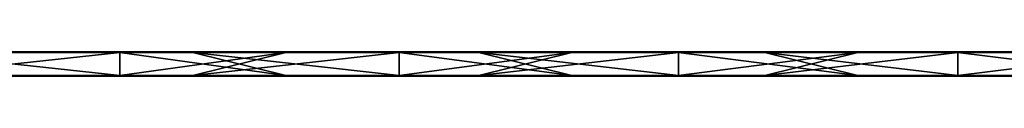
# Model space of a CAD drawing. Units: millimetres. Extents: x -992 to 992, y -10 to 10.
# Drawn here: x -264 to -23, y -6 to 0 of the extents above; entities that cross this region are included whole.
import ezdxf

# ---------------------------------------------------------------- set-up
doc = ezdxf.new("R2010")
doc.units = ezdxf.units.MM
doc.header["$LTSCALE"] = 65.185185
for name, color, linetype in [('1', 7, 'CONTINUOUS'), ('10', 7, 'CONTINUOUS'), ('12', 7, 'CONTINUOUS'), ('14', 7, 'CONTINUOUS'), ('2', 7, 'CONTINUOUS'), ('4', 7, 'CONTINUOUS'), ('6', 7, 'CONTINUOUS'), ('8', 7, 'CONTINUOUS')]:
    doc.layers.add(name, color=color, linetype=linetype)

msp = doc.modelspace()

# ---------------------------------------------------------------- linework, layer by layer
at = {"layer": '1', "linetype": 'Continuous'}
for points in [[(-239.52, 0, 302.8), (-307.96, 0, 302.8), (-239.52, 0, 372.8), (-239.52, 0, 302.8)], [(-307.96, 0, 302.8), (-239.52, 0, 302.8), (-307.96, 0, 232.73), (-307.96, 0, 302.8)], [(-239.52, 0, 372.8), (-307.96, 0, 302.8), (-291.67, 0, 372.8), (-239.52, 0, 372.8)], [(-239.52, 0, 302.8), (-239.52, 0, 232.73), (-307.96, 0, 232.73), (-239.52, 0, 302.8)], [(-268.89, 0, 0.2), (-307.96, 0, 0.2), (-239.52, 0, 22.52), (-268.89, 0, 0.2)], [(-239.52, 0, 22.52), (-307.96, 0, 0.2), (-307.96, 0, 22.52), (-239.52, 0, 22.52)], [(-239.52, 0, 22.52), (-307.96, 0, 22.52), (-239.52, 0, 92.59), (-239.52, 0, 22.52)], [(-239.52, 0, 92.59), (-307.96, 0, 22.52), (-307.96, 0, 92.59), (-239.52, 0, 92.59)], [(-239.52, 0, 92.59), (-307.96, 0, 92.59), (-239.52, 0, 162.66), (-239.52, 0, 92.59)], [(-239.52, 0, 162.66), (-307.96, 0, 92.59), (-307.96, 0, 162.66), (-239.52, 0, 162.66)], [(-239.52, 0, 162.66), (-307.96, 0, 162.66), (-239.52, 0, 232.73), (-239.52, 0, 162.66)], [(-239.52, 0, 232.73), (-307.96, 0, 162.66), (-307.96, 0, 232.73), (-239.52, 0, 232.73)], [(-239.52, 0, 0.2), (-268.89, 0, 0.2), (-239.52, 0, 22.52), (-239.52, 0, 0.2)], [(-171.09, 0, 302.8), (-239.52, 0, 302.8), (-171.09, 0, 372.8), (-171.09, 0, 302.8)], [(-239.52, 0, 302.8), (-171.09, 0, 302.8), (-239.52, 0, 232.73), (-239.52, 0, 302.8)], [(-171.09, 0, 372.8), (-239.52, 0, 302.8), (-221.6, 0, 372.8), (-171.09, 0, 372.8)], [(-221.6, 0, 372.8), (-239.52, 0, 302.8), (-239.52, 0, 372.8), (-221.6, 0, 372.8)], [(-171.09, 0, 302.8), (-171.09, 0, 232.73), (-239.52, 0, 232.73), (-171.09, 0, 302.8)], [(-198.82, 0, 0.2), (-239.52, 0, 0.2), (-171.09, 0, 22.52), (-198.82, 0, 0.2)], [(-171.09, 0, 22.52), (-239.52, 0, 0.2), (-239.52, 0, 22.52), (-171.09, 0, 22.52)], [(-171.09, 0, 22.52), (-239.52, 0, 22.52), (-171.09, 0, 92.59), (-171.09, 0, 22.52)], [(-171.09, 0, 92.59), (-239.52, 0, 22.52), (-239.52, 0, 92.59), (-171.09, 0, 92.59)], [(-171.09, 0, 92.59), (-239.52, 0, 92.59), (-171.09, 0, 162.66), (-171.09, 0, 92.59)], [(-171.09, 0, 162.66), (-239.52, 0, 92.59), (-239.52, 0, 162.66), (-171.09, 0, 162.66)], [(-171.09, 0, 162.66), (-239.52, 0, 162.66), (-171.09, 0, 232.73), (-171.09, 0, 162.66)], [(-171.09, 0, 232.73), (-239.52, 0, 162.66), (-239.52, 0, 232.73), (-171.09, 0, 232.73)], [(-171.09, 0, 0.2), (-198.82, 0, 0.2), (-171.09, 0, 22.52), (-171.09, 0, 0.2)], [(-102.65, 0, 302.8), (-171.09, 0, 302.8), (-102.65, 0, 372.8), (-102.65, 0, 302.8)], [(-171.09, 0, 302.8), (-102.65, 0, 302.8), (-171.09, 0, 232.73), (-171.09, 0, 302.8)], [(-102.65, 0, 372.8), (-171.09, 0, 302.8), (-151.53, 0, 372.8), (-102.65, 0, 372.8)], [(-151.53, 0, 372.8), (-171.09, 0, 302.8), (-171.09, 0, 372.8), (-151.53, 0, 372.8)], [(-102.65, 0, 302.8), (-102.65, 0, 232.73), (-171.09, 0, 232.73), (-102.65, 0, 302.8)], [(-128.75, 0, 0.2), (-171.09, 0, 0.2), (-102.65, 0, 22.52), (-128.75, 0, 0.2)], [(-102.65, 0, 22.52), (-171.09, 0, 0.2), (-171.09, 0, 22.52), (-102.65, 0, 22.52)], [(-102.65, 0, 22.52), (-171.09, 0, 22.52), (-102.65, 0, 92.59), (-102.65, 0, 22.52)], [(-102.65, 0, 92.59), (-171.09, 0, 22.52), (-171.09, 0, 92.59), (-102.65, 0, 92.59)], [(-102.65, 0, 92.59), (-171.09, 0, 92.59), (-102.65, 0, 162.66), (-102.65, 0, 92.59)], [(-102.65, 0, 162.66), (-171.09, 0, 92.59), (-171.09, 0, 162.66), (-102.65, 0, 162.66)], [(-102.65, 0, 162.66), (-171.09, 0, 162.66), (-102.65, 0, 232.73), (-102.65, 0, 162.66)], [(-102.65, 0, 232.73), (-171.09, 0, 162.66), (-171.09, 0, 232.73), (-102.65, 0, 232.73)], [(-102.65, 0, 0.2), (-128.75, 0, 0.2), (-102.65, 0, 22.52), (-102.65, 0, 0.2)], [(-34.22, 0, 302.8), (-102.65, 0, 302.8), (-34.22, 0, 372.8), (-34.22, 0, 302.8)], [(-102.65, 0, 302.8), (-34.22, 0, 302.8), (-102.65, 0, 232.73), (-102.65, 0, 302.8)], [(-34.22, 0, 372.8), (-102.65, 0, 302.8), (-81.46, 0, 372.8), (-34.22, 0, 372.8)], [(-81.46, 0, 372.8), (-102.65, 0, 302.8), (-102.65, 0, 372.8), (-81.46, 0, 372.8)], [(-34.22, 0, 302.8), (-34.22, 0, 232.73), (-102.65, 0, 232.73), (-34.22, 0, 302.8)], [(-58.68, 0, 0.2), (-102.65, 0, 0.2), (-34.22, 0, 22.52), (-58.68, 0, 0.2)], [(-34.22, 0, 22.52), (-102.65, 0, 0.2), (-102.65, 0, 22.52), (-34.22, 0, 22.52)], [(-34.22, 0, 22.52), (-102.65, 0, 22.52), (-34.22, 0, 92.59), (-34.22, 0, 22.52)], [(-34.22, 0, 92.59), (-102.65, 0, 22.52), (-102.65, 0, 92.59), (-34.22, 0, 92.59)], [(-34.22, 0, 92.59), (-102.65, 0, 92.59), (-34.22, 0, 162.66), (-34.22, 0, 92.59)], [(-34.22, 0, 162.66), (-102.65, 0, 92.59), (-102.65, 0, 162.66), (-34.22, 0, 162.66)], [(-34.22, 0, 162.66), (-102.65, 0, 162.66), (-34.22, 0, 232.73), (-34.22, 0, 162.66)], [(-34.22, 0, 232.73), (-102.65, 0, 162.66), (-102.65, 0, 232.73), (-34.22, 0, 232.73)], [(-34.22, 0, 0.2), (-58.68, 0, 0.2), (-34.22, 0, 22.52), (-34.22, 0, 0.2)], [(34.22, 0, 302.8), (-34.22, 0, 302.8), (34.22, 0, 372.8), (34.22, 0, 302.8)], [(-34.22, 0, 302.8), (34.22, 0, 302.8), (-34.22, 0, 232.73), (-34.22, 0, 302.8)], [(34.22, 0, 372.8), (-34.22, 0, 302.8), (-11.39, 0, 372.8), (34.22, 0, 372.8)], [(-11.39, 0, 372.8), (-34.22, 0, 302.8), (-34.22, 0, 372.8), (-11.39, 0, 372.8)], [(34.22, 0, 302.8), (34.22, 0, 232.73), (-34.22, 0, 232.73), (34.22, 0, 302.8)], [(11.39, 0, 0.2), (-34.22, 0, 0.2), (34.22, 0, 22.52), (11.39, 0, 0.2)], [(34.22, 0, 22.52), (-34.22, 0, 0.2), (-34.22, 0, 22.52), (34.22, 0, 22.52)], [(34.22, 0, 22.52), (-34.22, 0, 22.52), (34.22, 0, 92.59), (34.22, 0, 22.52)], [(34.22, 0, 92.59), (-34.22, 0, 22.52), (-34.22, 0, 92.59), (34.22, 0, 92.59)], [(34.22, 0, 92.59), (-34.22, 0, 92.59), (34.22, 0, 162.66), (34.22, 0, 92.59)], [(34.22, 0, 162.66), (-34.22, 0, 92.59), (-34.22, 0, 162.66), (34.22, 0, 162.66)], [(34.22, 0, 162.66), (-34.22, 0, 162.66), (34.22, 0, 232.73), (34.22, 0, 162.66)], [(34.22, 0, 232.73), (-34.22, 0, 162.66), (-34.22, 0, 232.73), (34.22, 0, 232.73)]]:
    msp.add_3dface(points, dxfattribs=at)
at = {"layer": '10', "linetype": 'Continuous'}
for points in [[(-221.6, 0, 372.8), (-239.52, 0, 372.8), (-291.67, -0.03, 372.9), (-221.6, 0, 372.8)], [(-221.6, 0, 372.8), (-291.67, -0.03, 372.9), (-221.6, -0.03, 372.9), (-221.6, 0, 372.8)], [(-239.52, 0, 372.8), (-291.67, 0, 372.8), (-291.67, -0.03, 372.9), (-239.52, 0, 372.8)], [(-151.53, 0, 372.8), (-171.09, 0, 372.8), (-221.6, -0.03, 372.9), (-151.53, 0, 372.8)], [(-151.53, 0, 372.8), (-221.6, -0.03, 372.9), (-151.53, -0.03, 372.9), (-151.53, 0, 372.8)], [(-171.09, 0, 372.8), (-221.6, 0, 372.8), (-221.6, -0.03, 372.9), (-171.09, 0, 372.8)], [(-81.46, 0, 372.8), (-102.65, 0, 372.8), (-151.53, -0.03, 372.9), (-81.46, 0, 372.8)], [(-81.46, 0, 372.8), (-151.53, -0.03, 372.9), (-81.46, -0.03, 372.9), (-81.46, 0, 372.8)], [(-102.65, 0, 372.8), (-151.53, 0, 372.8), (-151.53, -0.03, 372.9), (-102.65, 0, 372.8)], [(-11.39, 0, 372.8), (-34.22, 0, 372.8), (-81.46, -0.03, 372.9), (-11.39, 0, 372.8)], [(-11.39, 0, 372.8), (-81.46, -0.03, 372.9), (-11.39, -0.03, 372.9), (-11.39, 0, 372.8)], [(-34.22, 0, 372.8), (-81.46, 0, 372.8), (-81.46, -0.03, 372.9), (-34.22, 0, 372.8)], [(-291.67, -0.03, 372.9), (-291.67, -0.1, 372.97), (-221.6, -0.03, 372.9), (-291.67, -0.03, 372.9)], [(-221.6, -0.03, 372.9), (-291.67, -0.1, 372.97), (-221.6, -0.1, 372.97), (-221.6, -0.03, 372.9)], [(-291.67, -0.2, 373), (-239.52, -0.2, 373), (-221.6, -0.1, 372.97), (-291.67, -0.2, 373)], [(-291.67, -0.1, 372.97), (-291.67, -0.2, 373), (-221.6, -0.1, 372.97), (-291.67, -0.1, 372.97)], [(-239.52, -0.2, 373), (-221.6, -0.2, 373), (-221.6, -0.1, 372.97), (-239.52, -0.2, 373)], [(-221.6, -0.03, 372.9), (-221.6, -0.1, 372.97), (-151.53, -0.03, 372.9), (-221.6, -0.03, 372.9)], [(-151.53, -0.03, 372.9), (-221.6, -0.1, 372.97), (-151.53, -0.1, 372.97), (-151.53, -0.03, 372.9)], [(-221.6, -0.2, 373), (-171.09, -0.2, 373), (-151.53, -0.1, 372.97), (-221.6, -0.2, 373)], [(-221.6, -0.1, 372.97), (-221.6, -0.2, 373), (-151.53, -0.1, 372.97), (-221.6, -0.1, 372.97)], [(-171.09, -0.2, 373), (-151.53, -0.2, 373), (-151.53, -0.1, 372.97), (-171.09, -0.2, 373)], [(-151.53, -0.03, 372.9), (-151.53, -0.1, 372.97), (-81.46, -0.03, 372.9), (-151.53, -0.03, 372.9)], [(-81.46, -0.03, 372.9), (-151.53, -0.1, 372.97), (-81.46, -0.1, 372.97), (-81.46, -0.03, 372.9)], [(-151.53, -0.2, 373), (-102.65, -0.2, 373), (-81.46, -0.1, 372.97), (-151.53, -0.2, 373)], [(-151.53, -0.1, 372.97), (-151.53, -0.2, 373), (-81.46, -0.1, 372.97), (-151.53, -0.1, 372.97)], [(-102.65, -0.2, 373), (-81.46, -0.2, 373), (-81.46, -0.1, 372.97), (-102.65, -0.2, 373)], [(-81.46, -0.03, 372.9), (-81.46, -0.1, 372.97), (-11.39, -0.03, 372.9), (-81.46, -0.03, 372.9)], [(-11.39, -0.03, 372.9), (-81.46, -0.1, 372.97), (-11.39, -0.1, 372.97), (-11.39, -0.03, 372.9)], [(-81.46, -0.2, 373), (-34.22, -0.2, 373), (-11.39, -0.1, 372.97), (-81.46, -0.2, 373)], [(-81.46, -0.1, 372.97), (-81.46, -0.2, 373), (-11.39, -0.1, 372.97), (-81.46, -0.1, 372.97)], [(-34.22, -0.2, 373), (-11.39, -0.2, 373), (-11.39, -0.1, 372.97), (-34.22, -0.2, 373)]]:
    msp.add_3dface(points, dxfattribs=at)
at = {"layer": '12', "linetype": 'Continuous'}
for points in [[(-268.89, 0, 0.2), (-239.52, 0, 0.2), (-198.82, -0.03, 0.1), (-268.89, 0, 0.2)], [(-268.89, 0, 0.2), (-198.82, -0.03, 0.1), (-268.89, -0.03, 0.1), (-268.89, 0, 0.2)], [(-239.52, 0, 0.2), (-198.82, 0, 0.2), (-198.82, -0.03, 0.1), (-239.52, 0, 0.2)], [(-198.82, 0, 0.2), (-171.09, 0, 0.2), (-128.75, -0.03, 0.1), (-198.82, 0, 0.2)], [(-198.82, 0, 0.2), (-128.75, -0.03, 0.1), (-198.82, -0.03, 0.1), (-198.82, 0, 0.2)], [(-171.09, 0, 0.2), (-128.75, 0, 0.2), (-128.75, -0.03, 0.1), (-171.09, 0, 0.2)], [(-128.75, 0, 0.2), (-102.65, 0, 0.2), (-58.68, -0.03, 0.1), (-128.75, 0, 0.2)], [(-128.75, 0, 0.2), (-58.68, -0.03, 0.1), (-128.75, -0.03, 0.1), (-128.75, 0, 0.2)], [(-102.65, 0, 0.2), (-58.68, 0, 0.2), (-58.68, -0.03, 0.1), (-102.65, 0, 0.2)], [(-58.68, 0, 0.2), (-34.22, 0, 0.2), (11.39, -0.03, 0.1), (-58.68, 0, 0.2)], [(-58.68, 0, 0.2), (11.39, -0.03, 0.1), (-58.68, -0.03, 0.1), (-58.68, 0, 0.2)], [(-34.22, 0, 0.2), (11.39, 0, 0.2), (11.39, -0.03, 0.1), (-34.22, 0, 0.2)], [(-198.82, -0.03, 0.1), (-198.82, -0.1, 0.03), (-268.89, -0.03, 0.1), (-198.82, -0.03, 0.1)], [(-268.89, -0.03, 0.1), (-198.82, -0.1, 0.03), (-268.89, -0.1, 0.03), (-268.89, -0.03, 0.1)], [(-198.82, -0.2), (-239.52, -0.2), (-268.89, -0.1, 0.03), (-198.82, -0.2)], [(-198.82, -0.1, 0.03), (-198.82, -0.2), (-268.89, -0.1, 0.03), (-198.82, -0.1, 0.03)], [(-239.52, -0.2), (-268.89, -0.2), (-268.89, -0.1, 0.03), (-239.52, -0.2)], [(-128.75, -0.03, 0.1), (-128.75, -0.1, 0.03), (-198.82, -0.03, 0.1), (-128.75, -0.03, 0.1)], [(-198.82, -0.03, 0.1), (-128.75, -0.1, 0.03), (-198.82, -0.1, 0.03), (-198.82, -0.03, 0.1)], [(-128.75, -0.2), (-171.09, -0.2), (-198.82, -0.1, 0.03), (-128.75, -0.2)], [(-128.75, -0.1, 0.03), (-128.75, -0.2), (-198.82, -0.1, 0.03), (-128.75, -0.1, 0.03)], [(-171.09, -0.2), (-198.82, -0.2), (-198.82, -0.1, 0.03), (-171.09, -0.2)], [(-58.68, -0.03, 0.1), (-58.68, -0.1, 0.03), (-128.75, -0.03, 0.1), (-58.68, -0.03, 0.1)], [(-128.75, -0.03, 0.1), (-58.68, -0.1, 0.03), (-128.75, -0.1, 0.03), (-128.75, -0.03, 0.1)], [(-58.68, -0.2), (-102.65, -0.2), (-128.75, -0.1, 0.03), (-58.68, -0.2)], [(-58.68, -0.1, 0.03), (-58.68, -0.2), (-128.75, -0.1, 0.03), (-58.68, -0.1, 0.03)], [(-102.65, -0.2), (-128.75, -0.2), (-128.75, -0.1, 0.03), (-102.65, -0.2)], [(11.39, -0.03, 0.1), (11.39, -0.1, 0.03), (-58.68, -0.03, 0.1), (11.39, -0.03, 0.1)], [(-58.68, -0.03, 0.1), (11.39, -0.1, 0.03), (-58.68, -0.1, 0.03), (-58.68, -0.03, 0.1)], [(11.39, -0.2), (-34.22, -0.2), (-58.68, -0.1, 0.03), (11.39, -0.2)], [(11.39, -0.1, 0.03), (11.39, -0.2), (-58.68, -0.1, 0.03), (11.39, -0.1, 0.03)], [(-34.22, -0.2), (-58.68, -0.2), (-58.68, -0.1, 0.03), (-34.22, -0.2)]]:
    msp.add_3dface(points, dxfattribs=at)
at = {"layer": '14', "linetype": 'Continuous'}
for points in [[(-291.67, -5.8), (-239.52, -5.8), (-221.6, -5.9, 0.03), (-291.67, -5.8)], [(-291.67, -5.9, 0.03), (-291.67, -5.8), (-221.6, -5.9, 0.03), (-291.67, -5.9, 0.03)], [(-291.67, -5.97, 0.1), (-291.67, -5.9, 0.03), (-221.6, -5.97, 0.1), (-291.67, -5.97, 0.1)], [(-221.6, -5.97, 0.1), (-291.67, -5.9, 0.03), (-221.6, -5.9, 0.03), (-221.6, -5.97, 0.1)], [(-221.6, -6, 0.2), (-239.52, -6, 0.2), (-291.67, -5.97, 0.1), (-221.6, -6, 0.2)], [(-221.6, -6, 0.2), (-291.67, -5.97, 0.1), (-221.6, -5.97, 0.1), (-221.6, -6, 0.2)], [(-239.52, -6, 0.2), (-291.67, -6, 0.2), (-291.67, -5.97, 0.1), (-239.52, -6, 0.2)], [(-239.52, -5.8), (-221.6, -5.8), (-221.6, -5.9, 0.03), (-239.52, -5.8)], [(-221.6, -5.8), (-171.09, -5.8), (-151.53, -5.9, 0.03), (-221.6, -5.8)], [(-221.6, -5.9, 0.03), (-221.6, -5.8), (-151.53, -5.9, 0.03), (-221.6, -5.9, 0.03)], [(-221.6, -5.97, 0.1), (-221.6, -5.9, 0.03), (-151.53, -5.97, 0.1), (-221.6, -5.97, 0.1)], [(-151.53, -5.97, 0.1), (-221.6, -5.9, 0.03), (-151.53, -5.9, 0.03), (-151.53, -5.97, 0.1)], [(-151.53, -6, 0.2), (-171.09, -6, 0.2), (-221.6, -5.97, 0.1), (-151.53, -6, 0.2)], [(-151.53, -6, 0.2), (-221.6, -5.97, 0.1), (-151.53, -5.97, 0.1), (-151.53, -6, 0.2)], [(-171.09, -6, 0.2), (-221.6, -6, 0.2), (-221.6, -5.97, 0.1), (-171.09, -6, 0.2)], [(-171.09, -5.8), (-151.53, -5.8), (-151.53, -5.9, 0.03), (-171.09, -5.8)], [(-151.53, -5.8), (-102.65, -5.8), (-81.46, -5.9, 0.03), (-151.53, -5.8)], [(-151.53, -5.9, 0.03), (-151.53, -5.8), (-81.46, -5.9, 0.03), (-151.53, -5.9, 0.03)], [(-151.53, -5.97, 0.1), (-151.53, -5.9, 0.03), (-81.46, -5.97, 0.1), (-151.53, -5.97, 0.1)], [(-81.46, -5.97, 0.1), (-151.53, -5.9, 0.03), (-81.46, -5.9, 0.03), (-81.46, -5.97, 0.1)], [(-81.46, -6, 0.2), (-102.65, -6, 0.2), (-151.53, -5.97, 0.1), (-81.46, -6, 0.2)], [(-81.46, -6, 0.2), (-151.53, -5.97, 0.1), (-81.46, -5.97, 0.1), (-81.46, -6, 0.2)], [(-102.65, -6, 0.2), (-151.53, -6, 0.2), (-151.53, -5.97, 0.1), (-102.65, -6, 0.2)], [(-102.65, -5.8), (-81.46, -5.8), (-81.46, -5.9, 0.03), (-102.65, -5.8)], [(-81.46, -5.8), (-34.22, -5.8), (-11.39, -5.9, 0.03), (-81.46, -5.8)], [(-81.46, -5.9, 0.03), (-81.46, -5.8), (-11.39, -5.9, 0.03), (-81.46, -5.9, 0.03)], [(-81.46, -5.97, 0.1), (-81.46, -5.9, 0.03), (-11.39, -5.97, 0.1), (-81.46, -5.97, 0.1)], [(-11.39, -5.97, 0.1), (-81.46, -5.9, 0.03), (-11.39, -5.9, 0.03), (-11.39, -5.97, 0.1)], [(-11.39, -6, 0.2), (-34.22, -6, 0.2), (-81.46, -5.97, 0.1), (-11.39, -6, 0.2)], [(-11.39, -6, 0.2), (-81.46, -5.97, 0.1), (-11.39, -5.97, 0.1), (-11.39, -6, 0.2)], [(-34.22, -6, 0.2), (-81.46, -6, 0.2), (-81.46, -5.97, 0.1), (-34.22, -6, 0.2)], [(-34.22, -5.8), (-11.39, -5.8), (-11.39, -5.9, 0.03), (-34.22, -5.8)]]:
    msp.add_3dface(points, dxfattribs=at)
at = {"layer": '2', "linetype": 'Continuous'}
for points in [[(-268.89, -6, 372.8), (-307.96, -6, 372.8), (-239.52, -6, 302.8), (-268.89, -6, 372.8)], [(-239.52, -6, 302.8), (-307.96, -6, 372.8), (-307.96, -6, 302.8), (-239.52, -6, 302.8)], [(-239.52, -6, 302.8), (-307.96, -6, 302.8), (-239.52, -6, 232.73), (-239.52, -6, 302.8)], [(-239.52, -6, 232.73), (-307.96, -6, 302.8), (-307.96, -6, 232.73), (-239.52, -6, 232.73)], [(-239.52, -6, 232.73), (-307.96, -6, 232.73), (-239.52, -6, 162.66), (-239.52, -6, 232.73)], [(-239.52, -6, 162.66), (-307.96, -6, 232.73), (-307.96, -6, 162.66), (-239.52, -6, 162.66)], [(-239.52, -6, 162.66), (-307.96, -6, 162.66), (-239.52, -6, 92.59), (-239.52, -6, 162.66)], [(-239.52, -6, 92.59), (-307.96, -6, 162.66), (-307.96, -6, 92.59), (-239.52, -6, 92.59)], [(-239.52, -6, 92.59), (-307.96, -6, 92.59), (-239.52, -6, 22.52), (-239.52, -6, 92.59)], [(-239.52, -6, 22.52), (-307.96, -6, 92.59), (-307.96, -6, 22.52), (-239.52, -6, 22.52)], [(-239.52, -6, 22.52), (-307.96, -6, 22.52), (-239.52, -6, 0.2), (-239.52, -6, 22.52)], [(-239.52, -6, 0.2), (-307.96, -6, 22.52), (-291.67, -6, 0.2), (-239.52, -6, 0.2)], [(-239.52, -6, 372.8), (-268.89, -6, 372.8), (-239.52, -6, 302.8), (-239.52, -6, 372.8)], [(-198.82, -6, 372.8), (-239.52, -6, 372.8), (-171.09, -6, 302.8), (-198.82, -6, 372.8)], [(-171.09, -6, 302.8), (-239.52, -6, 372.8), (-239.52, -6, 302.8), (-171.09, -6, 302.8)], [(-171.09, -6, 302.8), (-239.52, -6, 302.8), (-171.09, -6, 232.73), (-171.09, -6, 302.8)], [(-171.09, -6, 232.73), (-239.52, -6, 302.8), (-239.52, -6, 232.73), (-171.09, -6, 232.73)], [(-171.09, -6, 232.73), (-239.52, -6, 232.73), (-171.09, -6, 162.66), (-171.09, -6, 232.73)], [(-171.09, -6, 162.66), (-239.52, -6, 232.73), (-239.52, -6, 162.66), (-171.09, -6, 162.66)], [(-171.09, -6, 162.66), (-239.52, -6, 162.66), (-171.09, -6, 92.59), (-171.09, -6, 162.66)], [(-171.09, -6, 92.59), (-239.52, -6, 162.66), (-239.52, -6, 92.59), (-171.09, -6, 92.59)], [(-171.09, -6, 92.59), (-239.52, -6, 92.59), (-171.09, -6, 22.52), (-171.09, -6, 92.59)], [(-171.09, -6, 22.52), (-239.52, -6, 92.59), (-239.52, -6, 22.52), (-171.09, -6, 22.52)], [(-171.09, -6, 22.52), (-239.52, -6, 22.52), (-171.09, -6, 0.2), (-171.09, -6, 22.52)], [(-171.09, -6, 0.2), (-239.52, -6, 22.52), (-221.6, -6, 0.2), (-171.09, -6, 0.2)], [(-221.6, -6, 0.2), (-239.52, -6, 22.52), (-239.52, -6, 0.2), (-221.6, -6, 0.2)], [(-171.09, -6, 372.8), (-198.82, -6, 372.8), (-171.09, -6, 302.8), (-171.09, -6, 372.8)], [(-128.75, -6, 372.8), (-171.09, -6, 372.8), (-102.65, -6, 302.8), (-128.75, -6, 372.8)], [(-102.65, -6, 302.8), (-171.09, -6, 372.8), (-171.09, -6, 302.8), (-102.65, -6, 302.8)], [(-102.65, -6, 302.8), (-171.09, -6, 302.8), (-102.65, -6, 232.73), (-102.65, -6, 302.8)], [(-102.65, -6, 232.73), (-171.09, -6, 302.8), (-171.09, -6, 232.73), (-102.65, -6, 232.73)], [(-102.65, -6, 232.73), (-171.09, -6, 232.73), (-102.65, -6, 162.66), (-102.65, -6, 232.73)], [(-102.65, -6, 162.66), (-171.09, -6, 232.73), (-171.09, -6, 162.66), (-102.65, -6, 162.66)], [(-102.65, -6, 162.66), (-171.09, -6, 162.66), (-102.65, -6, 92.59), (-102.65, -6, 162.66)], [(-102.65, -6, 92.59), (-171.09, -6, 162.66), (-171.09, -6, 92.59), (-102.65, -6, 92.59)], [(-102.65, -6, 92.59), (-171.09, -6, 92.59), (-102.65, -6, 22.52), (-102.65, -6, 92.59)], [(-102.65, -6, 22.52), (-171.09, -6, 92.59), (-171.09, -6, 22.52), (-102.65, -6, 22.52)], [(-102.65, -6, 22.52), (-171.09, -6, 22.52), (-102.65, -6, 0.2), (-102.65, -6, 22.52)], [(-102.65, -6, 0.2), (-171.09, -6, 22.52), (-151.53, -6, 0.2), (-102.65, -6, 0.2)], [(-151.53, -6, 0.2), (-171.09, -6, 22.52), (-171.09, -6, 0.2), (-151.53, -6, 0.2)], [(-102.65, -6, 372.8), (-128.75, -6, 372.8), (-102.65, -6, 302.8), (-102.65, -6, 372.8)], [(-58.68, -6, 372.8), (-102.65, -6, 372.8), (-34.22, -6, 302.8), (-58.68, -6, 372.8)], [(-34.22, -6, 302.8), (-102.65, -6, 372.8), (-102.65, -6, 302.8), (-34.22, -6, 302.8)], [(-34.22, -6, 302.8), (-102.65, -6, 302.8), (-34.22, -6, 232.73), (-34.22, -6, 302.8)], [(-34.22, -6, 232.73), (-102.65, -6, 302.8), (-102.65, -6, 232.73), (-34.22, -6, 232.73)], [(-34.22, -6, 232.73), (-102.65, -6, 232.73), (-34.22, -6, 162.66), (-34.22, -6, 232.73)], [(-34.22, -6, 162.66), (-102.65, -6, 232.73), (-102.65, -6, 162.66), (-34.22, -6, 162.66)], [(-34.22, -6, 162.66), (-102.65, -6, 162.66), (-34.22, -6, 92.59), (-34.22, -6, 162.66)], [(-34.22, -6, 92.59), (-102.65, -6, 162.66), (-102.65, -6, 92.59), (-34.22, -6, 92.59)], [(-34.22, -6, 92.59), (-102.65, -6, 92.59), (-34.22, -6, 22.52), (-34.22, -6, 92.59)], [(-34.22, -6, 22.52), (-102.65, -6, 92.59), (-102.65, -6, 22.52), (-34.22, -6, 22.52)], [(-34.22, -6, 22.52), (-102.65, -6, 22.52), (-34.22, -6, 0.2), (-34.22, -6, 22.52)], [(-34.22, -6, 0.2), (-102.65, -6, 22.52), (-81.46, -6, 0.2), (-34.22, -6, 0.2)], [(-81.46, -6, 0.2), (-102.65, -6, 22.52), (-102.65, -6, 0.2), (-81.46, -6, 0.2)], [(-34.22, -6, 372.8), (-58.68, -6, 372.8), (-34.22, -6, 302.8), (-34.22, -6, 372.8)], [(11.39, -6, 372.8), (-34.22, -6, 372.8), (34.22, -6, 302.8), (11.39, -6, 372.8)], [(34.22, -6, 302.8), (-34.22, -6, 372.8), (-34.22, -6, 302.8), (34.22, -6, 302.8)], [(34.22, -6, 302.8), (-34.22, -6, 302.8), (34.22, -6, 232.73), (34.22, -6, 302.8)], [(34.22, -6, 232.73), (-34.22, -6, 302.8), (-34.22, -6, 232.73), (34.22, -6, 232.73)], [(34.22, -6, 232.73), (-34.22, -6, 232.73), (34.22, -6, 162.66), (34.22, -6, 232.73)], [(34.22, -6, 162.66), (-34.22, -6, 232.73), (-34.22, -6, 162.66), (34.22, -6, 162.66)], [(34.22, -6, 162.66), (-34.22, -6, 162.66), (34.22, -6, 92.59), (34.22, -6, 162.66)], [(34.22, -6, 92.59), (-34.22, -6, 162.66), (-34.22, -6, 92.59), (34.22, -6, 92.59)], [(34.22, -6, 92.59), (-34.22, -6, 92.59), (34.22, -6, 22.52), (34.22, -6, 92.59)], [(34.22, -6, 22.52), (-34.22, -6, 92.59), (-34.22, -6, 22.52), (34.22, -6, 22.52)], [(34.22, -6, 22.52), (-34.22, -6, 22.52), (34.22, -6, 0.2), (34.22, -6, 22.52)], [(34.22, -6, 0.2), (-34.22, -6, 22.52), (-11.39, -6, 0.2), (34.22, -6, 0.2)], [(-11.39, -6, 0.2), (-34.22, -6, 22.52), (-34.22, -6, 0.2), (-11.39, -6, 0.2)]]:
    msp.add_3dface(points, dxfattribs=at)
at = {"layer": '4', "linetype": 'Continuous'}
for points in [[(-239.52, -0.2, 373), (-291.67, -0.2, 373), (-239.52, -5.8, 373), (-239.52, -0.2, 373)], [(-239.52, -5.8, 373), (-291.67, -0.2, 373), (-268.89, -5.8, 373), (-239.52, -5.8, 373)], [(-221.6, -0.2, 373), (-239.52, -0.2, 373), (-198.82, -5.8, 373), (-221.6, -0.2, 373)], [(-198.82, -5.8, 373), (-239.52, -0.2, 373), (-239.52, -5.8, 373), (-198.82, -5.8, 373)], [(-171.09, -0.2, 373), (-221.6, -0.2, 373), (-171.09, -5.8, 373), (-171.09, -0.2, 373)], [(-171.09, -5.8, 373), (-221.6, -0.2, 373), (-198.82, -5.8, 373), (-171.09, -5.8, 373)], [(-151.53, -0.2, 373), (-171.09, -0.2, 373), (-128.75, -5.8, 373), (-151.53, -0.2, 373)], [(-128.75, -5.8, 373), (-171.09, -0.2, 373), (-171.09, -5.8, 373), (-128.75, -5.8, 373)], [(-102.65, -0.2, 373), (-151.53, -0.2, 373), (-102.65, -5.8, 373), (-102.65, -0.2, 373)], [(-102.65, -5.8, 373), (-151.53, -0.2, 373), (-128.75, -5.8, 373), (-102.65, -5.8, 373)], [(-81.46, -0.2, 373), (-102.65, -0.2, 373), (-58.68, -5.8, 373), (-81.46, -0.2, 373)], [(-58.68, -5.8, 373), (-102.65, -0.2, 373), (-102.65, -5.8, 373), (-58.68, -5.8, 373)], [(-34.22, -0.2, 373), (-81.46, -0.2, 373), (-34.22, -5.8, 373), (-34.22, -0.2, 373)], [(-34.22, -5.8, 373), (-81.46, -0.2, 373), (-58.68, -5.8, 373), (-34.22, -5.8, 373)], [(-11.39, -0.2, 373), (-34.22, -0.2, 373), (11.39, -5.8, 373), (-11.39, -0.2, 373)], [(11.39, -5.8, 373), (-34.22, -0.2, 373), (-34.22, -5.8, 373), (11.39, -5.8, 373)]]:
    msp.add_3dface(points, dxfattribs=at)
at = {"layer": '6', "linetype": 'Continuous'}
for points in [[(-268.89, -0.2), (-239.52, -0.2), (-291.67, -5.8), (-268.89, -0.2)], [(-291.67, -5.8), (-239.52, -0.2), (-239.52, -5.8), (-291.67, -5.8)], [(-239.52, -0.2), (-198.82, -0.2), (-239.52, -5.8), (-239.52, -0.2)], [(-239.52, -5.8), (-198.82, -0.2), (-221.6, -5.8), (-239.52, -5.8)], [(-198.82, -0.2), (-171.09, -0.2), (-221.6, -5.8), (-198.82, -0.2)], [(-221.6, -5.8), (-171.09, -0.2), (-171.09, -5.8), (-221.6, -5.8)], [(-171.09, -0.2), (-128.75, -0.2), (-171.09, -5.8), (-171.09, -0.2)], [(-171.09, -5.8), (-128.75, -0.2), (-151.53, -5.8), (-171.09, -5.8)], [(-128.75, -0.2), (-102.65, -0.2), (-151.53, -5.8), (-128.75, -0.2)], [(-151.53, -5.8), (-102.65, -0.2), (-102.65, -5.8), (-151.53, -5.8)], [(-102.65, -0.2), (-58.68, -0.2), (-102.65, -5.8), (-102.65, -0.2)], [(-102.65, -5.8), (-58.68, -0.2), (-81.46, -5.8), (-102.65, -5.8)], [(-58.68, -0.2), (-34.22, -0.2), (-81.46, -5.8), (-58.68, -0.2)], [(-81.46, -5.8), (-34.22, -0.2), (-34.22, -5.8), (-81.46, -5.8)], [(-34.22, -0.2), (11.39, -0.2), (-34.22, -5.8), (-34.22, -0.2)], [(-34.22, -5.8), (11.39, -0.2), (-11.39, -5.8), (-34.22, -5.8)]]:
    msp.add_3dface(points, dxfattribs=at)
at = {"layer": '8', "linetype": 'Continuous'}
for points in [[(-198.82, -5.8, 373), (-239.52, -5.8, 373), (-268.89, -5.9, 372.97), (-198.82, -5.8, 373)], [(-198.82, -5.9, 372.97), (-198.82, -5.8, 373), (-268.89, -5.9, 372.97), (-198.82, -5.9, 372.97)], [(-239.52, -5.8, 373), (-268.89, -5.8, 373), (-268.89, -5.9, 372.97), (-239.52, -5.8, 373)], [(-198.82, -5.97, 372.9), (-198.82, -5.9, 372.97), (-268.89, -5.97, 372.9), (-198.82, -5.97, 372.9)], [(-268.89, -5.97, 372.9), (-198.82, -5.9, 372.97), (-268.89, -5.9, 372.97), (-268.89, -5.97, 372.9)], [(-268.89, -6, 372.8), (-239.52, -6, 372.8), (-198.82, -5.97, 372.9), (-268.89, -6, 372.8)], [(-268.89, -6, 372.8), (-198.82, -5.97, 372.9), (-268.89, -5.97, 372.9), (-268.89, -6, 372.8)], [(-239.52, -6, 372.8), (-198.82, -6, 372.8), (-198.82, -5.97, 372.9), (-239.52, -6, 372.8)], [(-128.75, -5.8, 373), (-171.09, -5.8, 373), (-198.82, -5.9, 372.97), (-128.75, -5.8, 373)], [(-128.75, -5.9, 372.97), (-128.75, -5.8, 373), (-198.82, -5.9, 372.97), (-128.75, -5.9, 372.97)], [(-171.09, -5.8, 373), (-198.82, -5.8, 373), (-198.82, -5.9, 372.97), (-171.09, -5.8, 373)], [(-128.75, -5.97, 372.9), (-128.75, -5.9, 372.97), (-198.82, -5.97, 372.9), (-128.75, -5.97, 372.9)], [(-198.82, -5.97, 372.9), (-128.75, -5.9, 372.97), (-198.82, -5.9, 372.97), (-198.82, -5.97, 372.9)], [(-198.82, -6, 372.8), (-171.09, -6, 372.8), (-128.75, -5.97, 372.9), (-198.82, -6, 372.8)], [(-198.82, -6, 372.8), (-128.75, -5.97, 372.9), (-198.82, -5.97, 372.9), (-198.82, -6, 372.8)], [(-171.09, -6, 372.8), (-128.75, -6, 372.8), (-128.75, -5.97, 372.9), (-171.09, -6, 372.8)], [(-58.68, -5.8, 373), (-102.65, -5.8, 373), (-128.75, -5.9, 372.97), (-58.68, -5.8, 373)], [(-58.68, -5.9, 372.97), (-58.68, -5.8, 373), (-128.75, -5.9, 372.97), (-58.68, -5.9, 372.97)], [(-102.65, -5.8, 373), (-128.75, -5.8, 373), (-128.75, -5.9, 372.97), (-102.65, -5.8, 373)], [(-58.68, -5.97, 372.9), (-58.68, -5.9, 372.97), (-128.75, -5.97, 372.9), (-58.68, -5.97, 372.9)], [(-128.75, -5.97, 372.9), (-58.68, -5.9, 372.97), (-128.75, -5.9, 372.97), (-128.75, -5.97, 372.9)], [(-128.75, -6, 372.8), (-102.65, -6, 372.8), (-58.68, -5.97, 372.9), (-128.75, -6, 372.8)], [(-128.75, -6, 372.8), (-58.68, -5.97, 372.9), (-128.75, -5.97, 372.9), (-128.75, -6, 372.8)], [(-102.65, -6, 372.8), (-58.68, -6, 372.8), (-58.68, -5.97, 372.9), (-102.65, -6, 372.8)], [(11.39, -5.8, 373), (-34.22, -5.8, 373), (-58.68, -5.9, 372.97), (11.39, -5.8, 373)], [(11.39, -5.9, 372.97), (11.39, -5.8, 373), (-58.68, -5.9, 372.97), (11.39, -5.9, 372.97)], [(-34.22, -5.8, 373), (-58.68, -5.8, 373), (-58.68, -5.9, 372.97), (-34.22, -5.8, 373)], [(11.39, -5.97, 372.9), (11.39, -5.9, 372.97), (-58.68, -5.97, 372.9), (11.39, -5.97, 372.9)], [(-58.68, -5.97, 372.9), (11.39, -5.9, 372.97), (-58.68, -5.9, 372.97), (-58.68, -5.97, 372.9)], [(-58.68, -6, 372.8), (-34.22, -6, 372.8), (11.39, -5.97, 372.9), (-58.68, -6, 372.8)], [(-58.68, -6, 372.8), (11.39, -5.97, 372.9), (-58.68, -5.97, 372.9), (-58.68, -6, 372.8)], [(-34.22, -6, 372.8), (11.39, -6, 372.8), (11.39, -5.97, 372.9), (-34.22, -6, 372.8)]]:
    msp.add_3dface(points, dxfattribs=at)

doc.saveas('drawing.dxf')
